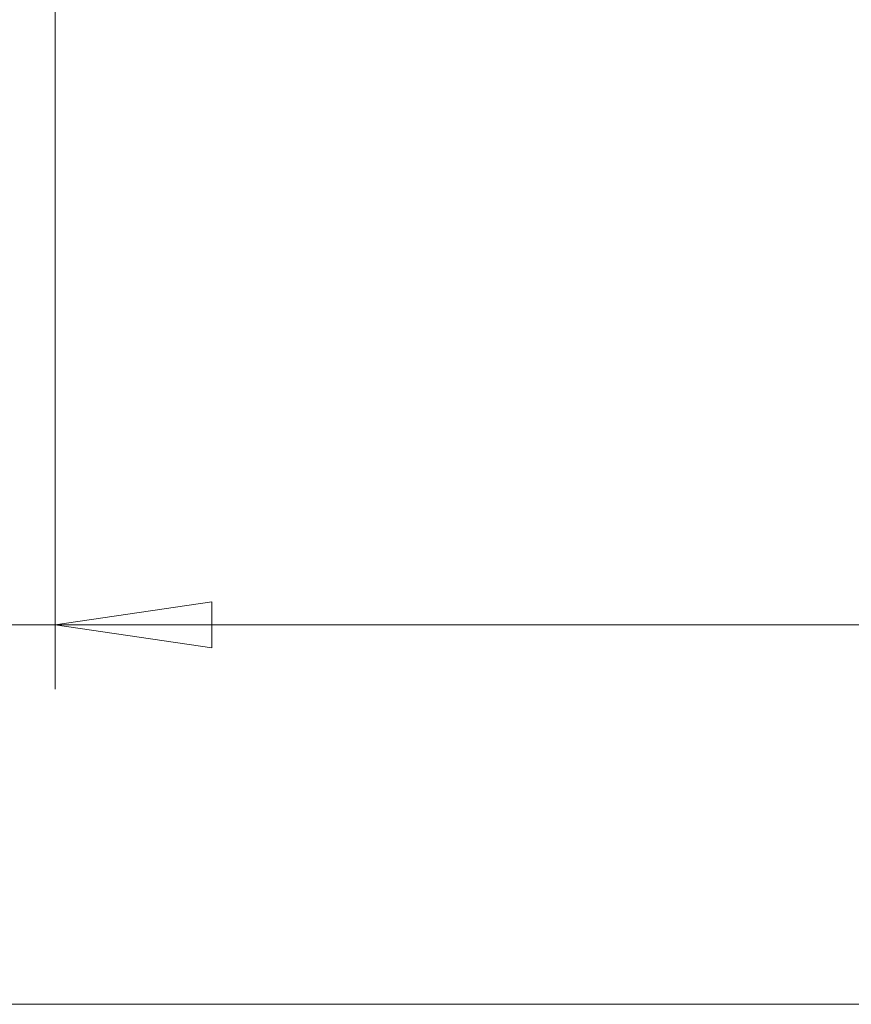
# Model space of a CAD drawing. Units: inches. Extents: x 0.5 to 16.1, y 0.5 to 11.2.
# Drawn here: x 2.3 to 3.2, y 1.9 to 2.9 of the extents above; entities that cross this region are included whole.
import ezdxf

# ---------------------------------------------------------------- set-up
doc = ezdxf.new("R2010")
doc.units = ezdxf.units.IN
doc.header["$MEASUREMENT"] = 0
doc.layers.add('Layer 1', color=7, linetype='Continuous', lineweight=0)

msp = doc.modelspace()

# ---------------------------------------------------------------- linework, layer by layer
at = {"layer": 'Layer 1', "color": 18, "lineweight": 0, "true_color": 0x000000}
for p, q in [((2.32, 2.9957), (2.32, 2.2071)), ((2.32, 2.2746), (2.484, 2.2987)), ((2.484, 2.2987), (2.484, 2.2505)), ((2.484, 2.2505), (2.32, 2.2746)), ((2.32, 2.2746), (5.5082, 2.2746))]:
    msp.add_line(p, q, dxfattribs=at)
for points in [[(2.32, 2.9957), (2.32, 2.9957), (2.32, 2.2071), (2.32, 2.2071)], [(2.32, 2.2746), (2.32, 2.2746), (2.484, 2.2987), (2.484, 2.2987)], [(2.484, 2.2987), (2.484, 2.2987), (2.484, 2.2505), (2.484, 2.2505)], [(1.623, 2.2746), (1.623, 2.2746), (2.32, 2.2746), (2.32, 2.2746)], [(2.32, 2.2746), (2.32, 2.2746), (2.648, 2.2746), (2.648, 2.2746)], [(2.484, 2.2505), (2.484, 2.2505), (2.32, 2.2746), (2.32, 2.2746)], [(7.2132, 1.8767), (7.2132, 1.8767), (1.623, 1.8767), (1.623, 1.8767)]]:
    msp.add_open_spline(points, degree=3, dxfattribs=at)

doc.saveas('drawing.dxf')
